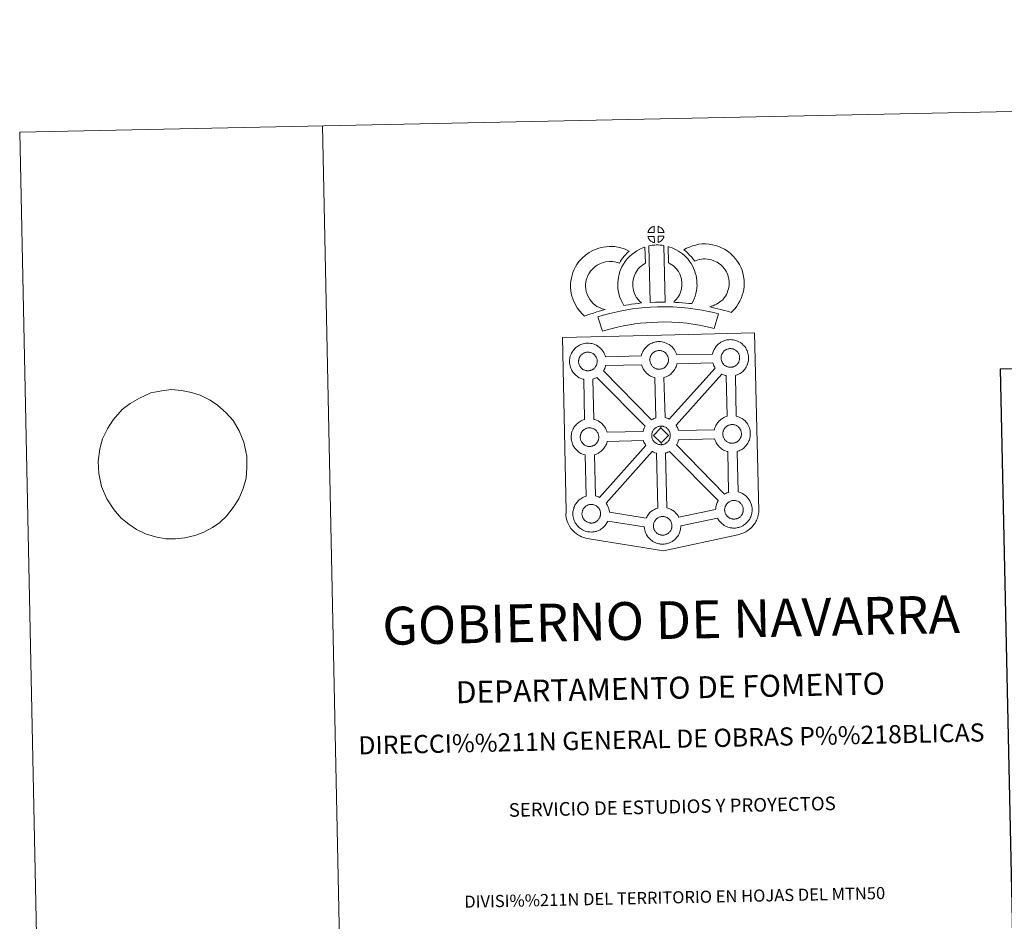
# Model space of a CAD drawing. Units: metres. Extents: x 639761 to 644277, y 4773425 to 4776487.
# Drawn here: x 639761 to 640574, y 4775743 to 4776487 of the extents above; entities that cross this region are included whole.
import ezdxf
from ezdxf.enums import TextEntityAlignment as Align

# ---------------------------------------------------------------- set-up
doc = ezdxf.new("R2010")
doc.units = ezdxf.units.M
doc.header["$MEASUREMENT"] = 0
doc.layers.add('Carátula', color=7, linetype='Continuous', lineweight=0)
doc.styles.add('Style-arial', font='arial.shx', dxfattribs={"bigfont": 'arialbig.shx'})

msp = doc.modelspace()

# ---------------------------------------------------------------- linework, layer by layer
at = {"layer": 'Carátula', "color": 250, "linetype": 'Continuous', "lineweight": 0}
msp.add_line((639852.31, 4776170.2), (639845.7, 4776165.13), dxfattribs=at)
at = {"layer": 'Carátula', "color": 7, "linetype": 'Continuous', "lineweight": 0, "flags": 128}
for points in [[(640010.93, 4776399.38), (640072.82, 4773430.03)], [(639852.31, 4776170.2), (639852.31, 4776170.2), (639860.01, 4776174.5), (639869.28, 4776178.82), (639878.42, 4776180.56), (639886.11, 4776181.58), (639894.58, 4776180.9), (639902.88, 4776179.18), (639910.08, 4776176.92), (639918.24, 4776172.79), (639924.39, 4776168.62), (639931.49, 4776162.39), (639937.14, 4776155.97), (639942.27, 4776147.65), (639946.14, 4776138.08), (639948.58, 4776126.77), (639948.59, 4776117.48), (639947.86, 4776108.51), (639945.65, 4776100.04), (639941.98, 4776091.35), (639937.34, 4776084.2), (639931.62, 4776077.19), (639926.22, 4776071.91), (639920.25, 4776067.85), (639912.62, 4776063.73), (639905.71, 4776061), (639897.3, 4776059.1), (639889.6, 4776058.25), (639881.53, 4776058.43), (639873.22, 4776059.98), (639864.92, 4776062.56), (639857.49, 4776066.19), (639851.16, 4776070.37), (639844.81, 4776075.57), (639838.61, 4776082.5), (639832.91, 4776091.33), (639828.67, 4776101.58), (639826.43, 4776112.2), (639825.84, 4776122.35), (639827.1, 4776132.71), (639829.5, 4776141.02), (639833.72, 4776149.72), (639838.16, 4776156.7), (639845.7, 4776165.13)]]:
    msp.add_lwpolyline(points, dxfattribs=at)
at = {"layer": 'Carátula', "color": 7, "linetype": 'Continuous', "lineweight": 13, "flags": 128}
for points in [[(640284.94, 4776311.37), (640284.78, 4776316.42), (640284.71, 4776316.4), (640284.23, 4776316.25), (640283.73, 4776316.06), (640283.33, 4776315.88), (640282.89, 4776315.62), (640282.52, 4776315.39), (640282.18, 4776315.15), (640281.87, 4776314.92), (640281.59, 4776314.63), (640281.31, 4776314.33), (640281.01, 4776313.96), (640280.78, 4776313.62), (640280.53, 4776313.25), (640280.32, 4776312.88), (640280.13, 4776312.47), (640279.97, 4776312.06), (640279.85, 4776311.66), (640279.68, 4776311.18)], [(640293.03, 4776311.42), (640292.98, 4776311.56), (640292.85, 4776312), (640292.65, 4776312.49), (640292.5, 4776312.85), (640292.35, 4776313.15), (640292.13, 4776313.51), (640291.78, 4776313.98), (640291.51, 4776314.32), (640291.18, 4776314.71), (640290.77, 4776315.07), (640290.24, 4776315.47), (640289.65, 4776315.8), (640289.09, 4776316.07), (640288.09, 4776316.5), (640288.24, 4776311.44)], [(640285.12, 4776302.94), (640284.96, 4776308.1), (640279.71, 4776308.02), (640279.81, 4776307.55), (640279.95, 4776307.18), (640280.15, 4776306.72), (640280.38, 4776306.29), (640280.56, 4776305.96), (640280.78, 4776305.65), (640281.16, 4776305.16), (640281.57, 4776304.73), (640281.93, 4776304.42), (640282.26, 4776304.15), (640282.69, 4776303.86), (640283.12, 4776303.62), (640283.52, 4776303.42), (640284.08, 4776303.19), (640284.52, 4776303.06), (640284.89, 4776302.97)], [(640288.32, 4776303.05), (640288.95, 4776303.35), (640289.35, 4776303.55), (640289.69, 4776303.73), (640289.99, 4776303.9), (640290.28, 4776304.09), (640290.57, 4776304.34), (640290.88, 4776304.59), (640291.18, 4776304.91), (640291.51, 4776305.27), (640291.78, 4776305.61), (640292, 4776305.95), (640292.23, 4776306.29), (640292.44, 4776306.7), (640292.62, 4776307.08), (640292.78, 4776307.51), (640292.88, 4776307.84), (640292.98, 4776308.3), (640293.01, 4776308.41), (640288.22, 4776308.19)], [(640236.08, 4776251.2), (640234.44, 4776252.8), (640232.85, 4776254.59), (640231.71, 4776256.07), (640230.7, 4776257.9), (640229.53, 4776260.37), (640228.79, 4776262.61), (640228.39, 4776264.89), (640228.22, 4776266.74), (640228.26, 4776268.51), (640228.51, 4776270.36), (640228.87, 4776272.23), (640229.45, 4776274.24), (640229.92, 4776275.34), (640230.85, 4776277.15), (640231.42, 4776278.14), (640232.4, 4776279.52), (640234.16, 4776281.41), (640235.85, 4776282.93), (640237.79, 4776284.27), (640240.11, 4776285.54), (640242.79, 4776286.58), (640244.77, 4776287.04), (640248.08, 4776287.34), (640250.78, 4776287.26), (640253.55, 4776286.73), (640256.18, 4776285.97), (640257.12, 4776287.64), (640258.03, 4776289.09), (640259.06, 4776290.36), (640260.09, 4776291.74), (640261.14, 4776292.91), (640262.65, 4776294.49), (640264.22, 4776295.93), (640260.99, 4776297.47), (640256.46, 4776298.79), (640252.15, 4776299.62), (640247.72, 4776299.75), (640242.79, 4776299.32), (640239.11, 4776298.43), (640234.89, 4776296.82), (640231.28, 4776294.85), (640228.14, 4776292.67), (640225.44, 4776290.25), (640222.81, 4776287.4), (640220.98, 4776284.88), (640219.93, 4776283.03), (640218.7, 4776280.64), (640217.74, 4776278.41), (640216.81, 4776275.11), (640216.26, 4776272.37), (640215.87, 4776269.43), (640215.82, 4776266.3), (640216.09, 4776263.25), (640216.74, 4776259.61), (640217.97, 4776255.79), (640219.64, 4776252.26), (640221.32, 4776249.23), (640223.31, 4776246.67), (640225.46, 4776244.24), (640227.42, 4776242.32), (640230.24, 4776243.33), (640232.63, 4776244.18), (640234.84, 4776244.82), (640237.6, 4776245.7), (640239.6, 4776246.28), (640241.77, 4776247.01), (640243.36, 4776247.43), (640244.55, 4776247.82), (640242.04, 4776248.39), (640240.39, 4776249.05), (640239.07, 4776249.68), (640237.67, 4776250.31)], [(640270.45, 4776257.35), (640270.1, 4776257.95), (640269.49, 4776259.15), (640268.7, 4776260.81), (640268.14, 4776262.3), (640267.75, 4776263.83), (640267.45, 4776265.35), (640267.31, 4776266.51), (640267.24, 4776267.79), (640267.26, 4776269.38), (640267.37, 4776270.66), (640267.55, 4776271.97), (640267.93, 4776273.4), (640268.4, 4776275.03), (640268.86, 4776276.24), (640269.5, 4776277.63), (640270.22, 4776279.12), (640270.87, 4776280.07), (640271.78, 4776281.2), (640273.14, 4776282.59), (640274.22, 4776283.6), (640275.54, 4776284.56), (640276.94, 4776285.57), (640277.71, 4776285.95), (640277.23, 4776299.16), (640275.42, 4776298.65), (640273, 4776297.44), (640270.59, 4776296.27), (640268.26, 4776294.61), (640266.32, 4776293.18), (640264.5, 4776291.47), (640262.52, 4776289.45), (640260.88, 4776287.44), (640259.44, 4776285.3), (640258.3, 4776282.93), (640257.45, 4776281.09), (640256.63, 4776278.99), (640255.98, 4776276.67), (640255.38, 4776274.42), (640255.06, 4776272.08), (640254.87, 4776270.03), (640254.82, 4776267.53), (640254.96, 4776265.42), (640255.2, 4776263.38), (640255.66, 4776261.03), (640256.31, 4776258.59), (640257.26, 4776255.98), (640258.37, 4776253.68), (640259.2, 4776252.04), (640259.73, 4776251.12), (640261.63, 4776251.36), (640263.67, 4776251.64), (640266.13, 4776252.08), (640268.85, 4776252.43), (640271.87, 4776252.82), (640274.53, 4776253.1), (640272.89, 4776254.65), (640271.7, 4776255.94)], [(640280.55, 4776300.18), (640281.68, 4776253.65), (640285.91, 4776253.85), (640289.68, 4776253.89), (640294.05, 4776253.87), (640292.99, 4776300.45), (640291.62, 4776300.73), (640289.86, 4776300.91), (640288.1, 4776301.01), (640286.46, 4776301), (640285.05, 4776300.93), (640283.24, 4776300.74), (640281.88, 4776300.51)], [(640315.95, 4776252.65), (640316.98, 4776254.56), (640317.81, 4776256.49), (640318.69, 4776258.66), (640319.35, 4776260.85), (640319.76, 4776263.38), (640320.06, 4776265.6), (640320.27, 4776267.51), (640320.2, 4776269.36), (640320.07, 4776271.39), (640319.83, 4776273.81), (640319.46, 4776275.84), (640318.86, 4776278.04), (640318.21, 4776279.91), (640317.33, 4776281.94), (640316.49, 4776283.71), (640315.45, 4776285.67), (640313.93, 4776287.81), (640312.73, 4776289.45), (640311.21, 4776290.95), (640309.82, 4776292.38), (640308.31, 4776293.65), (640306.65, 4776294.75), (640304.96, 4776295.97), (640303.17, 4776297.01), (640301.53, 4776297.78), (640299.68, 4776298.61), (640297.79, 4776299.32), (640296.42, 4776299.65), (640296.69, 4776286.35), (640297.41, 4776286.01), (640298.21, 4776285.54), (640299.59, 4776284.56), (640300.85, 4776283.71), (640301.35, 4776283.29), (640302.42, 4776282.2), (640303.34, 4776281.3), (640303.87, 4776280.55), (640304.85, 4776279.18), (640305.41, 4776278.12), (640306.05, 4776276.81), (640306.64, 4776275.43), (640307.01, 4776274.34), (640307.37, 4776273.08), (640307.53, 4776272.13), (640307.69, 4776270.38), (640307.82, 4776268.71), (640307.84, 4776267.96), (640307.74, 4776267.08), (640307.49, 4776265.2), (640307.23, 4776263.68), (640306.98, 4776262.78), (640306.36, 4776261.27), (640305.8, 4776259.97), (640305, 4776258.59), (640304.11, 4776257.39), (640303.25, 4776256.38), (640302.3, 4776255.21), (640301.48, 4776254.36), (640301.01, 4776253.85), (640302.6, 4776253.6), (640305.53, 4776253.44), (640308.33, 4776253.17), (640311.06, 4776252.97), (640313.4, 4776252.72)], [(640348.54, 4776245.21), (640350.43, 4776247.1), (640351.88, 4776248.61), (640353.16, 4776250.5), (640354.38, 4776252.4), (640355.63, 4776254.55), (640356.66, 4776256.82), (640357.62, 4776259.44), (640358.29, 4776261.66), (640358.91, 4776264.2), (640359.15, 4776266.7), (640359.25, 4776269.17), (640359.14, 4776272.02), (640358.66, 4776274.98), (640358.11, 4776277.8), (640357.45, 4776280.24), (640356.46, 4776282.65), (640355.43, 4776284.78), (640353.76, 4776287.49), (640352.13, 4776289.6), (640350.23, 4776291.74), (640347.98, 4776293.9), (640345.23, 4776296.07), (640343.09, 4776297.53), (640340.55, 4776298.78), (640338.34, 4776299.69), (640335.61, 4776300.55), (640333.07, 4776301.25), (640330.32, 4776301.65), (640327.51, 4776301.85), (640324.64, 4776301.93), (640321.74, 4776301.57), (640319.31, 4776300.98), (640316.62, 4776300.22), (640314.01, 4776299.23), (640311.63, 4776298.26), (640309.45, 4776297.11), (640310.98, 4776295.84), (640312.63, 4776294.32), (640314.2, 4776292.7), (640315.6, 4776291.19), (640316.84, 4776289.54), (640318.41, 4776287.63), (640318.56, 4776287.69), (640320.5, 4776288.43), (640322.45, 4776288.97), (640324.01, 4776289.35), (640325.23, 4776289.52), (640326.89, 4776289.46), (640328.96, 4776289.3), (640330.52, 4776289.09), (640332.12, 4776288.64), (640334.12, 4776288.02), (640335.44, 4776287.48), (640336.83, 4776286.8), (640337.88, 4776286.07), (640339.83, 4776284.54), (640341.3, 4776283.14), (640342.58, 4776281.69), (640343.56, 4776280.41), (640344.55, 4776278.83), (640345.12, 4776277.61), (640345.69, 4776276.24), (640346.04, 4776275), (640346.45, 4776272.78), (640346.78, 4776270.78), (640346.85, 4776269.2), (640346.78, 4776267.53), (640346.66, 4776266.3), (640346.32, 4776264.9), (640345.86, 4776263.36), (640345.19, 4776261.55), (640344.58, 4776260.21), (640343.8, 4776258.86), (640342.83, 4776257.34), (640342.24, 4776256.5), (640341.55, 4776255.85), (640339.82, 4776254.51), (640337.74, 4776253.05), (640336.5, 4776252.21), (640335.09, 4776251.48), (640333.63, 4776250.87), (640332.22, 4776250.36), (640330.89, 4776249.99), (640333.04, 4776249.36), (640335.05, 4776248.91), (640337.46, 4776248.33), (640340, 4776247.72), (640343.04, 4776246.9), (640345.36, 4776246.23), (640347.17, 4776245.68)], [(640337.9, 4776244.09), (640334.2, 4776245.12), (640329.66, 4776246.11), (640324.51, 4776247.08), (640318.75, 4776248.06), (640313.19, 4776248.88), (640307.06, 4776249.4), (640300.18, 4776249.84), (640293.04, 4776250.06), (640287.59, 4776249.95), (640281.96, 4776249.62), (640277.05, 4776249.35), (640272.16, 4776248.89), (640267.12, 4776248.22), (640262.28, 4776247.53), (640256.92, 4776246.44), (640251.85, 4776245.34), (640247.23, 4776244.22), (640242.69, 4776243.04), (640238.48, 4776241.71), (640242.26, 4776229.74), (640246.15, 4776230.96), (640250.27, 4776232.04), (640254.66, 4776233.09), (640259.51, 4776234.16), (640264.43, 4776235.14), (640268.84, 4776235.77), (640273.58, 4776236.41), (640277.98, 4776236.82), (640282.66, 4776237.07), (640288.1, 4776237.39), (640293, 4776237.49), (640299.59, 4776237.3), (640306.12, 4776236.89), (640311.76, 4776236.39), (640316.79, 4776235.67), (640322.31, 4776234.72), (640327.16, 4776233.83), (640331.18, 4776232.93), (640334.54, 4776232)], [(640230.49, 4776197.14), (640230.26, 4776197.14), (640229.65, 4776197.16), (640229.33, 4776197.19), (640228.99, 4776197.23), (640228.59, 4776197.29), (640228.18, 4776197.39), (640227.65, 4776197.53), (640227.05, 4776197.79), (640226.59, 4776198.01), (640226.12, 4776198.28), (640225.65, 4776198.6), (640225.25, 4776198.91), (640224.86, 4776199.27), (640224.4, 4776199.75), (640223.97, 4776200.28), (640223.71, 4776200.65), (640223.5, 4776201.02), (640223.25, 4776201.49), (640223.03, 4776202.01), (640222.88, 4776202.44), (640222.71, 4776202.99), (640222.6, 4776203.57), (640222.53, 4776204.11), (640222.48, 4776204.62), (640222.5, 4776205.11), (640222.53, 4776205.58), (640222.58, 4776206), (640222.68, 4776206.48), (640222.82, 4776207), (640222.97, 4776207.42), (640223.14, 4776207.89), (640223.35, 4776208.35), (640223.59, 4776208.77), (640223.85, 4776209.17), (640224.11, 4776209.55), (640224.46, 4776209.96), (640224.77, 4776210.31), (640225.1, 4776210.63), (640225.1, 4776210.63), (640225.46, 4776210.91), (640225.82, 4776211.17), (640226.21, 4776211.43), (640226.72, 4776211.71), (640227.17, 4776211.92), (640227.73, 4776212.13), (640228.28, 4776212.3), (640228.83, 4776212.41), (640229.34, 4776212.51), (640229.83, 4776212.55), (640230.21, 4776212.56), (640230.74, 4776212.54), (640231.33, 4776212.46), (640231.88, 4776212.34), (640232.37, 4776212.23), (640233.19, 4776211.94), (640233.82, 4776211.63), (640234.47, 4776211.27), (640235.09, 4776210.8), (640235.54, 4776210.38), (640235.91, 4776209.96), (640236.23, 4776209.59), (640236.62, 4776209.05), (640236.86, 4776208.63), (640237.02, 4776208.3), (640237.2, 4776207.91), (640237.42, 4776207.36), (640237.56, 4776206.87), (640237.71, 4776206.32), (640237.78, 4776205.75), (640237.83, 4776205.19), (640237.83, 4776204.7), (640237.82, 4776204.19), (640237.76, 4776203.72), (640237.67, 4776203.27), (640237.55, 4776202.75), (640237.45, 4776202.38), (640237.26, 4776201.89), (640237.06, 4776201.47), (640236.81, 4776201), (640236.56, 4776200.61), (640236.33, 4776200.28), (640236.04, 4776199.87), (640235.65, 4776199.46), (640235.31, 4776199.12), (640234.98, 4776198.83), (640234.64, 4776198.55), (640234.3, 4776198.32), (640233.96, 4776198.14), (640233.6, 4776197.94), (640233.13, 4776197.71), (640232.69, 4776197.56), (640232.27, 4776197.43), (640231.82, 4776197.32), (640231.35, 4776197.22), (640230.86, 4776197.17)], [(640289.35, 4776198.44), (640289.73, 4776198.47), (640290.22, 4776198.53), (640290.69, 4776198.62), (640291.12, 4776198.74), (640291.55, 4776198.86), (640292, 4776199.01), (640292.47, 4776199.23), (640292.82, 4776199.43), (640293.17, 4776199.63), (640293.51, 4776199.86), (640293.85, 4776200.13), (640294.18, 4776200.42), (640294.52, 4776200.77), (640294.89, 4776201.18), (640295.19, 4776201.57), (640295.43, 4776201.91), (640295.69, 4776202.29), (640295.93, 4776202.77), (640296.12, 4776203.19), (640296.3, 4776203.69), (640296.42, 4776204.06), (640296.52, 4776204.57), (640296.62, 4776205.02), (640296.67, 4776205.49), (640296.7, 4776206), (640296.68, 4776206.49), (640296.64, 4776207.04), (640296.57, 4776207.62), (640296.44, 4776208.17), (640296.29, 4776208.66), (640296.07, 4776209.22), (640295.88, 4776209.61), (640295.72, 4776209.93), (640295.48, 4776210.36), (640295.08, 4776210.9), (640294.77, 4776211.27), (640294.4, 4776211.69), (640293.95, 4776212.12), (640293.34, 4776212.57), (640292.69, 4776212.92), (640292.05, 4776213.24), (640292.05, 4776213.24), (640291.25, 4776213.52), (640290.75, 4776213.65), (640290.2, 4776213.77), (640289.6, 4776213.84), (640289.09, 4776213.87), (640288.7, 4776213.85), (640288.2, 4776213.81), (640287.69, 4776213.72), (640287.13, 4776213.6), (640286.6, 4776213.43), (640286.05, 4776213.22), (640285.58, 4776213.02), (640285.08, 4776212.74), (640284.69, 4776212.47), (640284.31, 4776212.22), (640283.97, 4776211.94), (640283.62, 4776211.6), (640283.32, 4776211.27), (640282.98, 4776210.86), (640282.72, 4776210.47), (640282.46, 4776210.07), (640282.21, 4776209.65), (640281.99, 4776209.19), (640281.82, 4776208.73), (640281.68, 4776208.29), (640281.54, 4776207.78), (640281.45, 4776207.31), (640281.4, 4776206.88), (640281.36, 4776206.41), (640281.34, 4776205.91), (640281.39, 4776205.42), (640281.46, 4776204.88), (640281.59, 4776204.3), (640281.74, 4776203.73), (640281.9, 4776203.31), (640282.12, 4776202.8), (640282.37, 4776202.32), (640282.57, 4776201.96), (640282.83, 4776201.58), (640283.26, 4776201.05), (640283.72, 4776200.58), (640284.11, 4776200.22), (640284.51, 4776199.91), (640284.99, 4776199.59), (640285.45, 4776199.33), (640285.9, 4776199.1), (640286.52, 4776198.84), (640287.03, 4776198.7), (640287.46, 4776198.59), (640287.87, 4776198.54), (640288.18, 4776198.5), (640288.51, 4776198.45), (640289.14, 4776198.45)], [(640348.14, 4776200.04), (640348.52, 4776200.07), (640349.01, 4776200.12), (640349.49, 4776200.22), (640349.92, 4776200.33), (640350.34, 4776200.46), (640350.79, 4776200.61), (640351.26, 4776200.84), (640351.62, 4776201.03), (640351.96, 4776201.21), (640352.3, 4776201.46), (640352.63, 4776201.72), (640352.98, 4776202.03), (640353.31, 4776202.36), (640353.68, 4776202.77), (640353.98, 4776203.17), (640354.22, 4776203.51), (640354.48, 4776203.9), (640354.72, 4776204.36), (640354.92, 4776204.8), (640355.1, 4776205.28), (640355.21, 4776205.65), (640355.32, 4776206.17), (640355.41, 4776206.62), (640355.47, 4776207.09), (640355.49, 4776207.6), (640355.48, 4776208.09), (640355.43, 4776208.65), (640355.37, 4776209.22), (640355.24, 4776209.78), (640355.08, 4776210.26), (640354.87, 4776210.82), (640354.69, 4776211.2), (640354.51, 4776211.53), (640354.27, 4776211.96), (640353.88, 4776212.49), (640353.57, 4776212.86), (640353.2, 4776213.28), (640352.74, 4776213.71), (640352.13, 4776214.17), (640351.48, 4776214.53), (640350.84, 4776214.83), (640350.03, 4776215.12), (640349.54, 4776215.25), (640349, 4776215.37), (640348.4, 4776215.43), (640347.88, 4776215.47), (640347.49, 4776215.44), (640346.99, 4776215.4), (640346.49, 4776215.32), (640345.92, 4776215.19), (640345.4, 4776215.02), (640344.85, 4776214.82), (640344.39, 4776214.62), (640343.88, 4776214.33), (640343.49, 4776214.07), (640343.11, 4776213.8), (640342.76, 4776213.54), (640342.76, 4776213.54), (640342.42, 4776213.2), (640342.11, 4776212.86), (640341.78, 4776212.46), (640341.52, 4776212.08), (640341.25, 4776211.67), (640341, 4776211.25), (640340.8, 4776210.78), (640340.62, 4776210.32), (640340.47, 4776209.89), (640340.33, 4776209.38), (640340.24, 4776208.9), (640340.18, 4776208.47), (640340.15, 4776208.01), (640340.13, 4776207.52), (640340.18, 4776207.01), (640340.25, 4776206.47), (640340.37, 4776205.89), (640340.54, 4776205.33), (640340.69, 4776204.9), (640340.92, 4776204.4), (640341.17, 4776203.91), (640341.37, 4776203.55), (640341.63, 4776203.19), (640342.05, 4776202.65), (640342.51, 4776202.17), (640342.91, 4776201.82), (640343.31, 4776201.5), (640343.78, 4776201.17), (640344.25, 4776200.91), (640344.7, 4776200.69), (640345.31, 4776200.44), (640345.84, 4776200.3), (640346.26, 4776200.19), (640346.65, 4776200.13), (640346.98, 4776200.08), (640347.3, 4776200.05), (640347.94, 4776200.03)], [(640286.24, 4776158.3), (640285.47, 4776191.47), (640285.14, 4776191.54), (640284.05, 4776191.86), (640282.82, 4776192.37), (640281.98, 4776192.78), (640281.05, 4776193.32), (640280.16, 4776193.92), (640279.32, 4776194.57), (640278.52, 4776195.29), (640277.67, 4776196.19), (640276.9, 4776197.16), (640276.31, 4776198), (640275.86, 4776198.78), (640275.43, 4776199.58), (640275, 4776200.59), (640274.69, 4776201.43), (640274.48, 4776202.15), (640244.83, 4776201.43), (640244.71, 4776200.92), (640244.44, 4776199.99), (640244.08, 4776199.06), (640243.72, 4776198.28), (640243.2, 4776197.25), (640243.02, 4776196.98), (640282.73, 4776156.74), (640283.68, 4776157.28), (640284.69, 4776157.75), (640285.66, 4776158.1)], [(640297.29, 4776157.32), (640335.22, 4776199.43), (640335.1, 4776199.59), (640334.66, 4776200.37), (640334.22, 4776201.18), (640333.79, 4776202.18), (640333.48, 4776203.03), (640333.25, 4776203.82), (640303.72, 4776202.87), (640303.58, 4776202.23), (640303.3, 4776201.31), (640302.94, 4776200.35), (640302.59, 4776199.59), (640302.08, 4776198.55), (640301.53, 4776197.75), (640301.21, 4776197.29), (640300.58, 4776196.44), (640299.82, 4776195.64), (640299.27, 4776195.07), (640298.59, 4776194.46), (640297.89, 4776193.91), (640297.07, 4776193.35), (640296.4, 4776192.98), (640295.84, 4776192.66), (640294.78, 4776192.15), (640293.78, 4776191.81), (640293.08, 4776191.62), (640293.01, 4776191.58), (640293.91, 4776158.53), (640294.88, 4776158.3), (640296.4, 4776157.75)], [(640277.42, 4776151.28), (640237.56, 4776191.68), (640237.55, 4776191.67), (640236.98, 4776191.37), (640235.91, 4776190.85), (640234.92, 4776190.51), (640234.33, 4776190.34), (640235.06, 4776157.03), (640235.87, 4776156.83), (640237.4, 4776156.29), (640238.57, 4776155.71), (640239.83, 4776155.01), (640241.16, 4776154.03), (640242.2, 4776153.06), (640242.88, 4776152.28), (640243.38, 4776151.67), (640244.19, 4776150.59), (640244.71, 4776149.65), (640245, 4776149.09), (640245.33, 4776148.38), (640245.77, 4776147.31), (640246.05, 4776146.34), (640246.05, 4776146.34), (640275.76, 4776146.95), (640275.8, 4776147.15), (640276.07, 4776148.13), (640276.31, 4776148.87), (640276.65, 4776149.76), (640277.12, 4776150.77)], [(640345.14, 4776159.58), (640344.33, 4776193.04), (640343.94, 4776193.14), (640342.84, 4776193.45), (640341.63, 4776193.97), (640340.87, 4776194.34), (640303.05, 4776152.25), (640303.19, 4776152.05), (640303.71, 4776151.12), (640303.99, 4776150.55), (640304.33, 4776149.84), (640304.76, 4776148.78), (640305.03, 4776147.9), (640334.58, 4776148.48), (640334.83, 4776149.38), (640335.08, 4776150.11), (640335.42, 4776151), (640335.88, 4776152.01), (640336.38, 4776152.84), (640336.79, 4776153.48), (640337.3, 4776154.24), (640337.94, 4776155.02), (640338.53, 4776155.67), (640339.35, 4776156.47), (640340.14, 4776157.08), (640340.74, 4776157.51), (640341.46, 4776157.97), (640342.44, 4776158.53), (640343.44, 4776158.99), (640344.43, 4776159.35)], [(640290.43, 4776149.92), (640284.33, 4776143.62), (640290.6, 4776137.51), (640290.84, 4776136.11), (640290.62, 4776136.08), (640290, 4776136.11), (640289.68, 4776136.14), (640289.34, 4776136.19), (640288.95, 4776136.25), (640288.52, 4776136.35), (640288.01, 4776136.49), (640287.39, 4776136.76), (640286.93, 4776136.98), (640286.47, 4776137.24), (640285.99, 4776137.57), (640285.6, 4776137.87), (640285.2, 4776138.23), (640284.74, 4776138.71), (640284.32, 4776139.25), (640284.06, 4776139.61), (640283.85, 4776139.97), (640283.61, 4776140.47), (640283.38, 4776140.96), (640283.23, 4776141.39), (640283.06, 4776141.95), (640282.93, 4776142.52), (640282.87, 4776143.08), (640282.84, 4776143.58), (640282.85, 4776144.07), (640282.88, 4776144.53), (640282.93, 4776144.95), (640283.03, 4776145.44), (640283.16, 4776145.95), (640283.31, 4776146.38), (640283.49, 4776146.86), (640283.69, 4776147.31), (640283.95, 4776147.73), (640284.2, 4776148.13), (640284.47, 4776148.52), (640284.81, 4776148.92), (640285.11, 4776149.27), (640285.46, 4776149.6), (640285.8, 4776149.86), (640286.17, 4776150.12), (640286.57, 4776150.38), (640287.08, 4776150.67), (640287.54, 4776150.88), (640288.08, 4776151.08), (640288.62, 4776151.26), (640289.18, 4776151.38), (640289.69, 4776151.47), (640290.19, 4776151.51), (640290.57, 4776151.52), (640290.57, 4776151.52)], [(640290.84, 4776136.11), (640291.22, 4776136.14), (640291.71, 4776136.18), (640292.18, 4776136.28), (640292.61, 4776136.39), (640293.04, 4776136.51), (640293.49, 4776136.66), (640293.94, 4776136.89), (640294.32, 4776137.09), (640294.65, 4776137.29), (640294.99, 4776137.51), (640295.33, 4776137.78), (640295.66, 4776138.09), (640295.99, 4776138.42), (640296.38, 4776138.82), (640296.68, 4776139.22), (640296.92, 4776139.56), (640297.18, 4776139.96), (640297.41, 4776140.43), (640297.61, 4776140.86), (640297.8, 4776141.33), (640297.9, 4776141.72), (640298.01, 4776142.23), (640298.1, 4776142.68), (640298.16, 4776143.15), (640298.18, 4776143.66), (640298.17, 4776144.14), (640298.13, 4776144.7), (640298.06, 4776145.28), (640297.93, 4776145.83), (640297.78, 4776146.32), (640297.56, 4776146.88), (640297.38, 4776147.27), (640297.2, 4776147.58), (640296.96, 4776148.02), (640296.57, 4776148.55), (640296.25, 4776148.91), (640295.89, 4776149.35), (640295.43, 4776149.77), (640294.83, 4776150.21), (640294.18, 4776150.59), (640293.54, 4776150.89), (640292.72, 4776151.19), (640292.23, 4776151.31), (640291.68, 4776151.43), (640291.09, 4776151.5), (640290.57, 4776151.52), (640290.43, 4776149.92), (640296.68, 4776143.78), (640290.6, 4776137.51), (640290.6, 4776137.51)], [(640349.61, 4776137.34), (640349.99, 4776137.37), (640350.46, 4776137.42), (640350.94, 4776137.53), (640351.37, 4776137.63), (640351.8, 4776137.76), (640352.24, 4776137.92), (640352.73, 4776138.14), (640353.08, 4776138.33), (640353.41, 4776138.51), (640353.76, 4776138.76), (640354.09, 4776139.03), (640354.43, 4776139.32), (640354.76, 4776139.66), (640355.15, 4776140.07), (640355.43, 4776140.47), (640355.67, 4776140.82), (640355.95, 4776141.2), (640356.18, 4776141.66), (640356.37, 4776142.09), (640356.55, 4776142.58), (640356.67, 4776142.96), (640356.78, 4776143.46), (640356.87, 4776143.91), (640356.93, 4776144.39), (640356.95, 4776144.9), (640356.94, 4776145.39), (640356.9, 4776145.94), (640356.83, 4776146.51), (640356.68, 4776147.06), (640356.53, 4776147.56), (640356.32, 4776148.11), (640356.13, 4776148.5), (640355.97, 4776148.84), (640355.73, 4776149.26), (640355.34, 4776149.79), (640355.03, 4776150.16), (640354.65, 4776150.58), (640354.2, 4776151.01), (640353.59, 4776151.48), (640352.93, 4776151.82), (640352.31, 4776152.13), (640351.49, 4776152.42), (640351, 4776152.54), (640350.44, 4776152.67), (640349.85, 4776152.75), (640349.32, 4776152.77), (640348.94, 4776152.74), (640348.46, 4776152.71), (640347.94, 4776152.62), (640347.39, 4776152.5), (640346.84, 4776152.34), (640346.3, 4776152.13), (640345.83, 4776151.92), (640345.34, 4776151.63), (640344.95, 4776151.37), (640344.57, 4776151.11), (640344.57, 4776151.11), (640344.21, 4776150.83), (640343.88, 4776150.51), (640343.57, 4776150.17), (640343.24, 4776149.76), (640342.96, 4776149.38), (640342.71, 4776148.97), (640342.48, 4776148.55), (640342.26, 4776148.09), (640342.07, 4776147.63), (640341.93, 4776147.18), (640341.79, 4776146.68), (640341.71, 4776146.2), (640341.65, 4776145.77), (640341.62, 4776145.32), (640341.6, 4776144.82), (640341.63, 4776144.32), (640341.71, 4776143.77), (640341.83, 4776143.19), (640341.99, 4776142.62), (640342.14, 4776142.2), (640342.36, 4776141.7), (640342.62, 4776141.22), (640342.83, 4776140.85), (640343.09, 4776140.49), (640343.52, 4776139.95), (640343.97, 4776139.48), (640344.38, 4776139.11), (640344.75, 4776138.8), (640345.24, 4776138.48), (640345.71, 4776138.21), (640346.16, 4776138), (640346.78, 4776137.74), (640347.3, 4776137.59), (640347.7, 4776137.49), (640348.11, 4776137.43), (640348.44, 4776137.39), (640348.77, 4776137.35), (640349.39, 4776137.33)], [(640231.84, 4776134.64), (640232.22, 4776134.67), (640232.69, 4776134.72), (640233.17, 4776134.82), (640233.61, 4776134.92), (640234.03, 4776135.05), (640234.49, 4776135.2), (640234.94, 4776135.42), (640235.31, 4776135.62), (640235.65, 4776135.81), (640235.99, 4776136.04), (640236.32, 4776136.31), (640236.67, 4776136.62), (640237, 4776136.96), (640237.38, 4776137.36), (640237.68, 4776137.77), (640237.91, 4776138.1), (640238.18, 4776138.49), (640238.41, 4776138.96), (640238.6, 4776139.39), (640238.79, 4776139.86), (640238.9, 4776140.25), (640239.01, 4776140.76), (640239.1, 4776141.21), (640239.16, 4776141.69), (640239.18, 4776142.19), (640239.17, 4776142.68), (640239.12, 4776143.23), (640239.06, 4776143.8), (640238.93, 4776144.36), (640238.78, 4776144.85), (640238.55, 4776145.41), (640238.38, 4776145.8), (640238.2, 4776146.12), (640237.96, 4776146.55), (640237.57, 4776147.09), (640237.26, 4776147.45), (640236.89, 4776147.88), (640236.43, 4776148.31), (640235.82, 4776148.76), (640235.18, 4776149.12), (640234.54, 4776149.42), (640233.71, 4776149.72), (640233.23, 4776149.85), (640232.68, 4776149.96), (640232.09, 4776150.03), (640231.56, 4776150.05), (640231.19, 4776150.04), (640230.69, 4776150), (640230.18, 4776149.92), (640229.62, 4776149.78), (640229.07, 4776149.62), (640228.53, 4776149.42), (640228.07, 4776149.2), (640227.57, 4776148.91), (640227.16, 4776148.66), (640227.16, 4776148.66), (640226.81, 4776148.4), (640226.44, 4776148.13), (640226.11, 4776147.8), (640225.8, 4776147.45), (640225.47, 4776147.05), (640225.2, 4776146.66), (640224.93, 4776146.26), (640224.69, 4776145.83), (640224.48, 4776145.39), (640224.31, 4776144.91), (640224.16, 4776144.48), (640224.02, 4776143.98), (640223.93, 4776143.48), (640223.87, 4776143.06), (640223.85, 4776142.61), (640223.83, 4776142.11), (640223.86, 4776141.61), (640223.93, 4776141.06), (640224.05, 4776140.49), (640224.22, 4776139.92), (640224.37, 4776139.5), (640224.59, 4776138.99), (640224.84, 4776138.51), (640225.06, 4776138.15), (640225.33, 4776137.78), (640225.74, 4776137.23), (640226.2, 4776136.76), (640226.6, 4776136.41), (640226.99, 4776136.1), (640227.47, 4776135.78), (640227.94, 4776135.52), (640228.39, 4776135.29), (640229, 4776135.03), (640229.52, 4776134.89), (640229.94, 4776134.79), (640230.33, 4776134.72), (640230.67, 4776134.67), (640231, 4776134.65), (640231.63, 4776134.62)], [(640239.73, 4776092.63), (640277.96, 4776135.42), (640277.79, 4776135.66), (640277.35, 4776136.44), (640276.92, 4776137.24), (640276.48, 4776138.24), (640276.18, 4776139.09), (640276.06, 4776139.48), (640246.13, 4776138.74), (640246.07, 4776138.42), (640245.78, 4776137.5), (640245.43, 4776136.54), (640245.07, 4776135.77), (640244.55, 4776134.75), (640244, 4776133.94), (640243.68, 4776133.48), (640243.08, 4776132.63), (640242.32, 4776131.84), (640241.74, 4776131.26), (640241.08, 4776130.66), (640240.36, 4776130.1), (640239.56, 4776129.54), (640238.89, 4776129.17), (640238.32, 4776128.85), (640237.25, 4776128.34), (640236.28, 4776128), (640235.64, 4776127.83), (640236.37, 4776093.85), (640237.3, 4776093.61), (640238.82, 4776093.06)], [(640346.41, 4776096.84), (640345.64, 4776130.39), (640345.4, 4776130.43), (640344.29, 4776130.75), (640343.08, 4776131.26), (640342.23, 4776131.68), (640341.31, 4776132.21), (640340.41, 4776132.82), (640339.56, 4776133.47), (640338.78, 4776134.2), (640337.92, 4776135.08), (640337.15, 4776136.05), (640336.54, 4776136.89), (640336.12, 4776137.67), (640335.68, 4776138.48), (640335.25, 4776139.48), (640334.94, 4776140.33), (640334.7, 4776141.08), (640305.15, 4776140.23), (640305.07, 4776139.88), (640304.79, 4776138.97), (640304.42, 4776138.02), (640304.07, 4776137.23), (640303.56, 4776136.21), (640303.32, 4776135.86), (640343.05, 4776095.36), (640343.94, 4776095.85), (640344.94, 4776096.33), (640345.92, 4776096.69)], [(640287.87, 4776083.7), (640286.93, 4776129.12), (640286.64, 4776129.2), (640285.54, 4776129.51), (640284.32, 4776130.03), (640283.47, 4776130.44), (640283.31, 4776130.53), (640245.31, 4776087.79), (640245.61, 4776087.38), (640246.13, 4776086.42), (640246.44, 4776085.87), (640246.76, 4776085.18), (640247.19, 4776084.1), (640247.47, 4776083.12), (640247.77, 4776081.97), (640247.91, 4776080.8), (640247.94, 4776080.5), (640278.2, 4776075.42), (640278.52, 4776076.09), (640278.99, 4776076.93), (640279.41, 4776077.57), (640279.93, 4776078.33), (640280.57, 4776079.1), (640281.15, 4776079.75), (640281.97, 4776080.55), (640282.77, 4776081.16), (640283.38, 4776081.58), (640284.08, 4776082.05), (640285.06, 4776082.61), (640286.08, 4776083.09), (640287.05, 4776083.44)], [(640337.75, 4776089.98), (640297.67, 4776130.51), (640297.33, 4776130.32), (640296.26, 4776129.82), (640295.27, 4776129.48), (640294.57, 4776129.27), (640294.26, 4776129.19), (640295.37, 4776083.85), (640296.26, 4776083.62), (640297.8, 4776083.07), (640298.97, 4776082.5), (640300.22, 4776081.8), (640301.55, 4776080.81), (640302.6, 4776079.84), (640303.28, 4776079.07), (640303.78, 4776078.46), (640304.58, 4776077.37), (640305.11, 4776076.44), (640305.24, 4776076.17), (640335.67, 4776082.54), (640335.69, 4776083.03), (640335.74, 4776083.84), (640335.86, 4776084.71), (640336.05, 4776085.73), (640336.32, 4776086.69), (640336.56, 4776087.44), (640336.9, 4776088.34), (640337.38, 4776089.34)], [(640233.27, 4776071.42), (640233.64, 4776071.44), (640234.13, 4776071.5), (640234.6, 4776071.6), (640235.05, 4776071.71), (640235.46, 4776071.84), (640235.91, 4776071.99), (640236.38, 4776072.22), (640236.73, 4776072.41), (640237.08, 4776072.6), (640237.42, 4776072.84), (640237.75, 4776073.11), (640238.09, 4776073.41), (640238.43, 4776073.74), (640238.81, 4776074.15), (640239.1, 4776074.54), (640239.34, 4776074.89), (640239.6, 4776075.28), (640239.84, 4776075.74), (640240.03, 4776076.18), (640240.22, 4776076.66), (640240.34, 4776077.03), (640240.44, 4776077.54), (640240.54, 4776078), (640240.59, 4776078.47), (640240.61, 4776078.98), (640240.6, 4776079.46), (640240.56, 4776080.02), (640240.48, 4776080.6), (640240.34, 4776081.16), (640240.2, 4776081.64), (640239.98, 4776082.2), (640239.79, 4776082.58), (640239.63, 4776082.91), (640239.39, 4776083.33), (640239, 4776083.87), (640238.7, 4776084.24), (640238.32, 4776084.65), (640237.86, 4776085.09), (640237.25, 4776085.54), (640236.6, 4776085.91), (640235.97, 4776086.21), (640235.15, 4776086.51), (640234.66, 4776086.63), (640234.11, 4776086.74), (640233.52, 4776086.82), (640232.99, 4776086.84), (640232.6, 4776086.82), (640232.11, 4776086.79), (640231.61, 4776086.7), (640231.05, 4776086.58), (640230.51, 4776086.41), (640229.96, 4776086.21), (640229.51, 4776086), (640229.01, 4776085.71), (640228.6, 4776085.45), (640228.24, 4776085.18), (640228.24, 4776085.18), (640227.88, 4776084.92), (640227.54, 4776084.59), (640227.24, 4776084.24), (640226.89, 4776083.83), (640226.63, 4776083.45), (640226.38, 4776083.04), (640226.13, 4776082.63), (640225.92, 4776082.16), (640225.74, 4776081.7), (640225.6, 4776081.27), (640225.45, 4776080.75), (640225.36, 4776080.27), (640225.32, 4776079.85), (640225.28, 4776079.4), (640225.27, 4776078.9), (640225.3, 4776078.4), (640225.37, 4776077.85), (640225.48, 4776077.27), (640225.66, 4776076.71), (640225.81, 4776076.28), (640226.02, 4776075.78), (640226.29, 4776075.31), (640226.5, 4776074.92), (640226.75, 4776074.57), (640227.19, 4776074.02), (640227.64, 4776073.55), (640228.04, 4776073.18), (640228.42, 4776072.88), (640228.9, 4776072.56), (640229.37, 4776072.29), (640229.83, 4776072.07), (640230.43, 4776071.81), (640230.95, 4776071.68), (640231.37, 4776071.57), (640231.76, 4776071.51), (640232.09, 4776071.47), (640232.42, 4776071.44), (640233.05, 4776071.41)], [(640351.1, 4776074.68), (640351.47, 4776074.7), (640351.96, 4776074.76), (640352.44, 4776074.86), (640352.87, 4776074.97), (640353.29, 4776075.09), (640353.74, 4776075.24), (640354.22, 4776075.46), (640354.57, 4776075.66), (640354.91, 4776075.85), (640355.24, 4776076.09), (640355.58, 4776076.35), (640355.93, 4776076.65), (640356.25, 4776076.99), (640356.64, 4776077.4), (640356.94, 4776077.8), (640357.16, 4776078.14), (640357.43, 4776078.53), (640357.66, 4776079), (640357.85, 4776079.43), (640358.05, 4776079.92), (640358.16, 4776080.3), (640358.28, 4776080.8), (640358.37, 4776081.24), (640358.42, 4776081.72), (640358.44, 4776082.23), (640358.44, 4776082.71), (640358.38, 4776083.27), (640358.32, 4776083.85), (640358.17, 4776084.4), (640358.04, 4776084.9), (640357.81, 4776085.44), (640357.62, 4776085.84), (640357.46, 4776086.15), (640357.22, 4776086.6), (640356.83, 4776087.11), (640356.53, 4776087.5), (640356.16, 4776087.91), (640355.71, 4776088.35), (640355.08, 4776088.8), (640354.43, 4776089.16), (640353.79, 4776089.46), (640352.98, 4776089.75), (640352.5, 4776089.88), (640351.94, 4776090), (640351.34, 4776090.08), (640350.82, 4776090.11), (640350.43, 4776090.08), (640349.94, 4776090.04), (640349.43, 4776089.95), (640348.88, 4776089.83), (640348.34, 4776089.67), (640347.8, 4776089.46), (640347.34, 4776089.24), (640346.83, 4776088.96), (640346.43, 4776088.7), (640346.06, 4776088.44), (640346.06, 4776088.44), (640345.72, 4776088.16), (640345.38, 4776087.83), (640345.06, 4776087.5), (640344.73, 4776087.08), (640344.46, 4776086.7), (640344.21, 4776086.3), (640343.96, 4776085.88), (640343.75, 4776085.42), (640343.58, 4776084.95), (640343.43, 4776084.52), (640343.28, 4776084.01), (640343.19, 4776083.53), (640343.13, 4776083.11), (640343.1, 4776082.64), (640343.09, 4776082.14), (640343.12, 4776081.64), (640343.21, 4776081.11), (640343.31, 4776080.53), (640343.48, 4776079.97), (640343.64, 4776079.54), (640343.86, 4776079.03), (640344.11, 4776078.54), (640344.33, 4776078.18), (640344.58, 4776077.81), (640345.01, 4776077.27), (640345.47, 4776076.8), (640345.85, 4776076.44), (640346.26, 4776076.14), (640346.73, 4776075.82), (640347.2, 4776075.56), (640347.66, 4776075.33), (640348.26, 4776075.07), (640348.79, 4776074.92), (640349.19, 4776074.82), (640349.6, 4776074.77), (640349.93, 4776074.73), (640350.25, 4776074.69), (640350.89, 4776074.67)], [(640292.24, 4776061.43), (640292.02, 4776061.42), (640291.39, 4776061.44), (640291.06, 4776061.48), (640290.73, 4776061.52), (640290.33, 4776061.58), (640289.92, 4776061.67), (640289.41, 4776061.82), (640288.79, 4776062.09), (640288.34, 4776062.3), (640287.86, 4776062.58), (640287.39, 4776062.9), (640286.99, 4776063.19), (640286.6, 4776063.56), (640286.15, 4776064.03), (640285.72, 4776064.56), (640285.46, 4776064.93), (640285.25, 4776065.31), (640284.99, 4776065.78), (640284.77, 4776066.29), (640284.62, 4776066.72), (640284.44, 4776067.28), (640284.34, 4776067.86), (640284.27, 4776068.41), (640284.23, 4776068.89), (640284.24, 4776069.4), (640284.26, 4776069.87), (640284.32, 4776070.29), (640284.42, 4776070.76), (640284.56, 4776071.27), (640284.7, 4776071.71), (640284.88, 4776072.18), (640285.09, 4776072.64), (640285.33, 4776073.05), (640285.59, 4776073.45), (640285.87, 4776073.84), (640286.21, 4776074.24), (640286.5, 4776074.59), (640286.85, 4776074.91), (640287.21, 4776075.19), (640287.57, 4776075.45), (640287.97, 4776075.71), (640288.47, 4776076), (640288.94, 4776076.21), (640289.47, 4776076.42), (640290.02, 4776076.6), (640290.57, 4776076.71), (640291.07, 4776076.8), (640291.57, 4776076.84), (640291.95, 4776076.86), (640292.48, 4776076.83), (640293.08, 4776076.75), (640293.63, 4776076.63), (640294.12, 4776076.51), (640294.93, 4776076.22), (640295.56, 4776075.91), (640296.21, 4776075.56), (640296.83, 4776075.09), (640297.29, 4776074.67), (640297.66, 4776074.25), (640297.97, 4776073.87), (640298.36, 4776073.35), (640298.36, 4776073.35), (640298.6, 4776072.92), (640298.76, 4776072.59), (640298.95, 4776072.19), (640299.16, 4776071.65), (640299.31, 4776071.16), (640299.45, 4776070.61), (640299.53, 4776070.02), (640299.57, 4776069.47), (640299.58, 4776068.98), (640299.56, 4776068.47), (640299.5, 4776068), (640299.41, 4776067.56), (640299.3, 4776067.05), (640299.19, 4776066.68), (640299, 4776066.18), (640298.81, 4776065.76), (640298.56, 4776065.28), (640298.3, 4776064.9), (640298.07, 4776064.55), (640297.77, 4776064.15), (640297.39, 4776063.75), (640297.06, 4776063.41), (640296.72, 4776063.1), (640296.39, 4776062.85), (640296.04, 4776062.61), (640295.71, 4776062.42), (640295.34, 4776062.22), (640294.87, 4776062), (640294.44, 4776061.85), (640294, 4776061.72), (640293.57, 4776061.61), (640293.09, 4776061.51), (640292.6, 4776061.46)]]:
    msp.add_lwpolyline(points, close=True, dxfattribs=at)
at = {"layer": 'Carátula', "color": 7, "linetype": 'Continuous', "lineweight": 30, "flags": 128}
msp.add_lwpolyline([(640570.7, 4776198.49), (640623.06, 4773784.07), (644177.21, 4773861.15), (644124.92, 4776272.57), (640570.7, 4776198.49)], dxfattribs=at)
at = {"layer": 'Carátula', "color": 7, "linetype": 'Continuous', "lineweight": 0, "flags": 128}
for points in [[(640209.11, 4776224.55), (640290.92, 4776226.61), (640367.85, 4776228.54), (640371.32, 4776081.09), (640371.31, 4776080.29), (640371.12, 4776079.31), (640370.85, 4776077.72), (640370.54, 4776076.51), (640370.14, 4776075.44), (640369.71, 4776074.34), (640369.35, 4776073.45), (640368.95, 4776072.62), (640368.26, 4776071.44), (640367.32, 4776070.17), (640365.84, 4776068.24), (640364.78, 4776067.22), (640363.64, 4776066.23), (640362.33, 4776065.21), (640360.66, 4776064.13), (640358.94, 4776063.36), (640356.58, 4776062.44), (640354.06, 4776061.7), (640292.58, 4776048.51), (640292.58, 4776048.51), (640231.1, 4776058.43), (640228.4, 4776058.95), (640226.91, 4776059.4), (640224.97, 4776060.16), (640223.54, 4776060.84), (640222.35, 4776061.43), (640220.64, 4776062.6), (640218.85, 4776064.07), (640217.25, 4776065.74), (640216.21, 4776067), (640214.87, 4776068.93), (640214.33, 4776070.03), (640213.59, 4776071.56), (640213.02, 4776073.05), (640212.59, 4776074.65), (640212.32, 4776075.87), (640212.09, 4776077.55), (640212.1, 4776081.16)], [(640244.7, 4776208.64), (640274.27, 4776209.48), (640274.54, 4776210.43), (640274.77, 4776211.18), (640275.11, 4776212.08), (640275.59, 4776213.08), (640276.07, 4776213.91), (640276.48, 4776214.55), (640277.01, 4776215.32), (640277.65, 4776216.08), (640278.23, 4776216.74), (640279.06, 4776217.53), (640279.85, 4776218.15), (640280.46, 4776218.58), (640281.17, 4776219.04), (640282.15, 4776219.6), (640283.15, 4776220.07), (640284.12, 4776220.43), (640285.15, 4776220.75), (640286.22, 4776220.98), (640287.21, 4776221.15), (640288.12, 4776221.22), (640289, 4776221.27), (640290.21, 4776221.2), (640290.21, 4776221.2), (640291.38, 4776221.06), (640292.35, 4776220.86), (640293.34, 4776220.61), (640294.86, 4776220.06), (640296.04, 4776219.48), (640297.3, 4776218.78), (640298.64, 4776217.8), (640299.68, 4776216.83), (640300.34, 4776216.06), (640300.86, 4776215.45), (640301.65, 4776214.37), (640302.18, 4776213.43), (640302.46, 4776212.88), (640302.81, 4776212.15), (640303.23, 4776211.08), (640303.5, 4776210.18), (640333.05, 4776210.97), (640333.05, 4776211.05), (640333.34, 4776212.04), (640333.58, 4776212.77), (640333.91, 4776213.66), (640334.39, 4776214.67), (640334.86, 4776215.51), (640335.27, 4776216.15), (640335.8, 4776216.91), (640336.44, 4776217.68), (640337.02, 4776218.33), (640337.86, 4776219.13), (640338.64, 4776219.74), (640339.26, 4776220.17), (640339.96, 4776220.65), (640340.94, 4776221.19), (640341.96, 4776221.66), (640342.92, 4776222.01), (640343.95, 4776222.34), (640345.02, 4776222.57), (640346.02, 4776222.75), (640346.91, 4776222.82), (640347.79, 4776222.87), (640349, 4776222.81), (640350.17, 4776222.65), (640351.15, 4776222.45), (640352.14, 4776222.19), (640353.66, 4776221.65), (640354.84, 4776221.09), (640356.1, 4776220.38), (640357.43, 4776219.39), (640358.47, 4776218.42), (640359.13, 4776217.65), (640359.66, 4776217.05), (640360.45, 4776215.97), (640360.98, 4776215.03), (640361.26, 4776214.47), (640361.6, 4776213.76), (640362.03, 4776212.68), (640362.31, 4776211.71), (640362.6, 4776210.55), (640362.75, 4776209.38), (640362.83, 4776208.43), (640362.84, 4776207.5), (640362.81, 4776206.5), (640362.67, 4776205.41), (640362.51, 4776204.62), (640362.33, 4776203.79), (640362.05, 4776202.87), (640361.69, 4776201.93), (640361.34, 4776201.15), (640360.82, 4776200.11), (640360.28, 4776199.33), (640359.96, 4776198.85), (640359.33, 4776198.01), (640358.58, 4776197.21), (640358.01, 4776196.63), (640357.34, 4776196.03), (640356.63, 4776195.47), (640355.83, 4776194.92), (640355.15, 4776194.55), (640354.58, 4776194.23), (640353.51, 4776193.72), (640352.54, 4776193.38), (640352.02, 4776193.23), (640352.72, 4776159.72), (640353.59, 4776159.5), (640355.12, 4776158.95), (640356.29, 4776158.39), (640357.54, 4776157.68), (640358.88, 4776156.71), (640359.92, 4776155.72), (640360.59, 4776154.95), (640361.1, 4776154.35), (640361.91, 4776153.26), (640362.42, 4776152.32), (640362.71, 4776151.77), (640363.05, 4776151.05), (640363.48, 4776149.98), (640363.78, 4776149), (640364.06, 4776147.86), (640364.2, 4776146.69), (640364.27, 4776145.73), (640364.29, 4776144.8), (640364.25, 4776143.81), (640364.14, 4776142.72), (640363.96, 4776141.91), (640363.78, 4776141.1), (640363.51, 4776140.17), (640363.14, 4776139.22), (640362.8, 4776138.45), (640362.28, 4776137.42), (640361.73, 4776136.61), (640361.41, 4776136.16), (640360.79, 4776135.31), (640360.03, 4776134.5), (640359.47, 4776133.93), (640358.8, 4776133.34), (640358.09, 4776132.78), (640357.27, 4776132.22), (640356.61, 4776131.85), (640356.03, 4776131.52), (640354.98, 4776131.01), (640353.99, 4776130.68), (640353.41, 4776130.51), (640354.25, 4776097.05), (640355.08, 4776096.83), (640356.61, 4776096.28), (640357.78, 4776095.71), (640359.05, 4776095.02), (640360.37, 4776094.03), (640361.41, 4776093.06), (640362.09, 4776092.28), (640362.6, 4776091.67), (640363.39, 4776090.6), (640363.92, 4776089.65), (640364.21, 4776089.1), (640364.54, 4776088.38), (640364.98, 4776087.32), (640365.27, 4776086.34), (640365.56, 4776085.19), (640365.69, 4776084.01), (640365.78, 4776083.07), (640365.79, 4776082.14), (640365.75, 4776081.13), (640365.62, 4776080.04), (640365.45, 4776079.25), (640365.28, 4776078.43), (640365, 4776077.5), (640364.65, 4776076.55), (640364.29, 4776075.77), (640363.77, 4776074.74), (640363.22, 4776073.94), (640362.9, 4776073.48), (640362.29, 4776072.64), (640361.52, 4776071.84), (640360.96, 4776071.26), (640360.3, 4776070.67), (640359.58, 4776070.11), (640358.77, 4776069.55), (640358.12, 4776069.17), (640357.53, 4776068.86), (640356.47, 4776068.35), (640355.48, 4776068.02), (640354.79, 4776067.8), (640354.04, 4776067.62), (640353.05, 4776067.42), (640352.09, 4776067.31), (640351.53, 4776067.27), (640350.89, 4776067.23), (640349.69, 4776067.29), (640349.03, 4776067.34), (640348.5, 4776067.4), (640347.71, 4776067.53), (640346.86, 4776067.74), (640345.74, 4776068.05), (640344.53, 4776068.56), (640343.69, 4776068.97), (640342.76, 4776069.51), (640341.84, 4776070.12), (640341.02, 4776070.77), (640340.23, 4776071.49), (640339.38, 4776072.37), (640338.6, 4776073.35), (640338, 4776074.2), (640337.55, 4776074.98), (640337.3, 4776075.44), (640306.92, 4776069.1), (640306.92, 4776068.89), (640306.89, 4776067.89), (640306.77, 4776066.79), (640306.59, 4776066), (640306.42, 4776065.18), (640306.14, 4776064.25), (640305.78, 4776063.31), (640305.42, 4776062.52), (640304.9, 4776061.5), (640304.36, 4776060.7), (640304.04, 4776060.25), (640303.42, 4776059.4), (640302.67, 4776058.59), (640302.1, 4776058.01), (640301.44, 4776057.41), (640300.72, 4776056.86), (640299.91, 4776056.3), (640299.24, 4776055.92), (640298.67, 4776055.6), (640297.61, 4776055.11), (640296.62, 4776054.76), (640295.92, 4776054.57), (640295.16, 4776054.37), (640294.19, 4776054.18), (640293.22, 4776054.06), (640292.66, 4776054.02), (640292.03, 4776053.98), (640290.83, 4776054.03), (640290.17, 4776054.1), (640289.65, 4776054.16), (640288.83, 4776054.28), (640287.98, 4776054.5), (640286.88, 4776054.81), (640285.67, 4776055.31), (640284.82, 4776055.73), (640283.88, 4776056.25), (640282.99, 4776056.87), (640282.14, 4776057.51), (640281.36, 4776058.24), (640280.5, 4776059.12), (640279.74, 4776060.1), (640279.13, 4776060.95), (640278.7, 4776061.73), (640278.27, 4776062.53), (640277.83, 4776063.53), (640277.52, 4776064.37), (640277.19, 4776065.48), (640276.96, 4776066.63), (640276.83, 4776067.59), (640276.77, 4776068.39), (640246.72, 4776073.1), (640246.45, 4776072.52), (640245.94, 4776071.5), (640245.39, 4776070.69), (640245.07, 4776070.23), (640244.45, 4776069.4), (640243.7, 4776068.57), (640243.13, 4776068.02), (640242.46, 4776067.41), (640241.75, 4776066.86), (640240.94, 4776066.29), (640240.28, 4776065.92), (640239.72, 4776065.61), (640238.64, 4776065.1), (640237.65, 4776064.75), (640236.96, 4776064.55), (640236.2, 4776064.36), (640235.24, 4776064.16), (640234.25, 4776064.05), (640233.7, 4776064.01), (640233.07, 4776063.98), (640231.86, 4776064.02), (640231.21, 4776064.09), (640230.68, 4776064.16), (640229.87, 4776064.28), (640229.03, 4776064.49), (640227.91, 4776064.8), (640226.71, 4776065.31), (640225.85, 4776065.72), (640224.91, 4776066.26), (640224.03, 4776066.87), (640223.18, 4776067.51), (640222.4, 4776068.24), (640221.54, 4776069.12), (640220.77, 4776070.09), (640220.16, 4776070.93), (640219.72, 4776071.72), (640219.3, 4776072.53), (640218.86, 4776073.52), (640218.56, 4776074.37), (640218.23, 4776075.48), (640218, 4776076.63), (640217.87, 4776077.58), (640217.78, 4776078.69), (640217.82, 4776079.73), (640217.87, 4776080.54), (640217.98, 4776081.43), (640218.17, 4776082.43), (640218.44, 4776083.41), (640218.69, 4776084.14), (640219.04, 4776085.04), (640219.5, 4776086.05), (640219.99, 4776086.89), (640220.4, 4776087.53), (640220.92, 4776088.29), (640221.55, 4776089.05), (640222.14, 4776089.72), (640222.97, 4776090.51), (640223.76, 4776091.12), (640224.36, 4776091.54), (640225.08, 4776092.02), (640226.06, 4776092.57), (640227.06, 4776093.03), (640228.04, 4776093.39), (640228.66, 4776093.58), (640227.89, 4776127.62), (640227.59, 4776127.7), (640226.47, 4776128), (640225.27, 4776128.53), (640224.41, 4776128.94), (640223.49, 4776129.46), (640222.58, 4776130.07), (640221.76, 4776130.73), (640220.96, 4776131.46), (640220.11, 4776132.33), (640219.34, 4776133.31), (640218.73, 4776134.16), (640218.29, 4776134.93), (640217.87, 4776135.74), (640217.44, 4776136.75), (640217.13, 4776137.59), (640216.79, 4776138.68), (640216.56, 4776139.84), (640216.44, 4776140.8), (640216.34, 4776141.91), (640216.38, 4776142.96), (640216.43, 4776143.77), (640216.54, 4776144.63), (640216.74, 4776145.65), (640217.01, 4776146.63), (640217.27, 4776147.37), (640217.6, 4776148.25), (640218.07, 4776149.26), (640218.55, 4776150.1), (640218.96, 4776150.73), (640219.49, 4776151.5), (640220.13, 4776152.27), (640220.7, 4776152.92), (640221.54, 4776153.73), (640222.33, 4776154.32), (640222.94, 4776154.77), (640223.66, 4776155.23), (640224.61, 4776155.79), (640225.63, 4776156.25), (640226.62, 4776156.6), (640227.31, 4776156.84), (640226.7, 4776190.09), (640226.24, 4776190.21), (640225.13, 4776190.52), (640223.92, 4776191.03), (640223.07, 4776191.44), (640222.14, 4776191.97), (640221.24, 4776192.59), (640220.4, 4776193.23), (640219.61, 4776193.96), (640218.76, 4776194.84), (640218, 4776195.82), (640217.39, 4776196.66), (640216.94, 4776197.44), (640216.52, 4776198.25), (640216.08, 4776199.24), (640215.78, 4776200.1), (640215.45, 4776201.19), (640215.22, 4776202.35), (640215.09, 4776203.3), (640215, 4776204.41), (640215.04, 4776205.46), (640215.09, 4776206.27), (640215.21, 4776207.15), (640215.39, 4776208.15), (640215.66, 4776209.14), (640215.91, 4776209.86), (640216.25, 4776210.77), (640216.73, 4776211.77), (640217.21, 4776212.61), (640217.62, 4776213.25), (640218.14, 4776214.01), (640218.78, 4776214.77), (640219.35, 4776215.43), (640220.19, 4776216.22), (640220.98, 4776216.85), (640221.58, 4776217.26), (640222.3, 4776217.73), (640223.27, 4776218.3), (640224.29, 4776218.75), (640225.25, 4776219.12), (640226.29, 4776219.45), (640227.35, 4776219.68), (640228.35, 4776219.84), (640229.25, 4776219.91), (640230.13, 4776219.97), (640231.34, 4776219.91), (640232.5, 4776219.77), (640233.5, 4776219.55), (640234.47, 4776219.31), (640235.99, 4776218.76), (640237.19, 4776218.18), (640238.43, 4776217.48), (640239.77, 4776216.49), (640240.81, 4776215.52), (640241.48, 4776214.76), (640241.99, 4776214.15), (640242.78, 4776213.05), (640243.31, 4776212.12), (640243.6, 4776211.57), (640243.93, 4776210.85), (640244.37, 4776209.77), (640244.65, 4776208.81)]]:
    msp.add_lwpolyline(points, close=True, dxfattribs=at)
at = {"layer": 'Carátula', "color": 7, "linetype": 'Continuous', "lineweight": 0}
msp.add_3dface([(639822.88, 4773424.82), (644276.91, 4773517.65), (644215.02, 4776487.02), (639760.99, 4776394.18)], dxfattribs=at)

# ---------------------------------------------------------------- texts
at = {"layer": 'Carátula', "color": 7, "linetype": 'Continuous', "lineweight": 0, "style": 'Style-arial'}
for s, height, p in [('GOBIERNO DE NAVARRA', 31.2498, (640298.83, 4775991.31)), ('DEPARTAMENTO DE FOMENTO', 18.1499, (640298.27, 4775935.33)), ('DIRECCI%%211N GENERAL DE OBRAS P%%218BLICAS', 14.9999, (640299.14, 4775893.2)), ('SERVICIO DE ESTUDIOS Y PROYECTOS', 11.2499, (640299.82, 4775837.24)), ('DIVISI%%211N DEL TERRITORIO EN HOJAS DEL MTN50', 9.9997, (640301.87, 4775762.35))]:
    msp.add_text(s, height=height, rotation=1.19407, dxfattribs=at).set_placement(p, align=Align.MIDDLE_CENTER)

doc.saveas('drawing.dxf')
